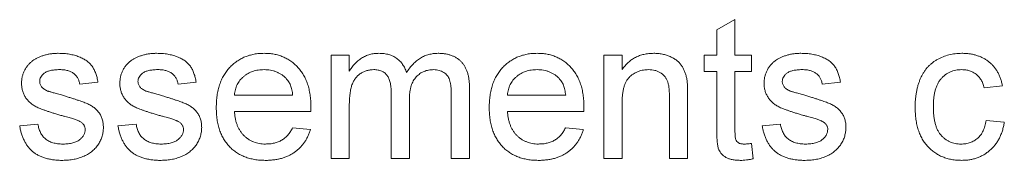
# Paper-space layout '_Back' of a CAD drawing. Units: millimetres. Extents: x -840 to 26, y -52 to 1931.
# Drawn here: x -313 to -299, y 482 to 484 of the extents above; entities that cross this region are included whole.
import ezdxf

# ---------------------------------------------------------------- set-up
doc = ezdxf.new("R2010")
doc.units = ezdxf.units.MM

psp = doc.layouts.new('_Back')

# ---------------------------------------------------------------- linework, layer by layer
at = {"color": 7, "linetype": 'Continuous', "lineweight": 15}
for p, q in [((-302.893, 483.783), (-302.63, 483.933)), ((-302.63, 483.933), (-302.63, 483.418)), ((-302.893, 483.418), (-302.893, 483.783)), ((-308.474, 481.916), (-308.474, 483.418)), ((-308.474, 483.418), (-308.211, 483.418)), ((-308.211, 483.418), (-308.211, 483.184)), ((-304.526, 481.916), (-304.526, 483.418)), ((-304.526, 483.418), (-304.263, 483.418)), ((-304.263, 483.418), (-304.263, 483.208)), ((-303.077, 483.181), (-303.077, 483.418)), ((-303.077, 483.418), (-302.893, 483.418)), ((-302.63, 483.418), (-302.392, 483.418)), ((-302.392, 483.418), (-302.392, 483.181)), ((-302.893, 483.181), (-303.077, 483.181)), ((-302.893, 482.338), (-302.893, 483.181)), ((-302.63, 483.181), (-302.63, 482.329)), ((-302.392, 483.181), (-302.63, 483.181)), ((-311.849, 483.023), (-312.113, 482.996)), ((-310.427, 483.023), (-310.69, 482.996)), ((-301.102, 483.023), (-301.365, 482.996)), ((-298.757, 482.97), (-299.021, 482.944)), ((-309.874, 482.838), (-309.031, 482.838)), ((-307.605, 481.916), (-307.605, 482.874)), ((-306.736, 481.916), (-306.736, 482.845)), ((-306.472, 482.942), (-306.472, 481.916)), ((-305.922, 482.838), (-305.079, 482.838)), ((-303.314, 482.835), (-303.314, 481.916)), ((-308.211, 482.681), (-308.211, 481.916)), ((-307.341, 482.773), (-307.341, 481.916)), ((-304.263, 482.721), (-304.263, 481.916)), ((-303.578, 481.916), (-303.578, 482.813)), ((-308.768, 482.601), (-309.874, 482.601)), ((-304.817, 482.601), (-305.922, 482.601)), ((-312.982, 482.391), (-312.718, 482.417)), ((-311.559, 482.391), (-311.296, 482.417)), ((-302.234, 482.391), (-301.971, 482.417)), ((-298.994, 482.47), (-298.731, 482.443)), ((-309.033, 482.364), (-308.775, 482.338)), ((-305.082, 482.364), (-304.824, 482.338)), ((-302.392, 482.134), (-302.366, 481.913)), ((-308.211, 481.916), (-308.474, 481.916)), ((-307.341, 481.916), (-307.605, 481.916)), ((-306.472, 481.916), (-306.736, 481.916)), ((-304.263, 481.916), (-304.526, 481.916)), ((-303.314, 481.916), (-303.578, 481.916))]:
    psp.add_line(p, q, dxfattribs=at)
for points, knots in [([(-312.79, 483.339), (-312.78, 483.346), (-312.759, 483.361), (-312.722, 483.381), (-312.68, 483.398), (-312.634, 483.414), (-312.584, 483.428), (-312.532, 483.437), (-312.478, 483.443), (-312.441, 483.444), (-312.423, 483.444)], [0, 0, 0, 0, 0.097025, 0.203288, 0.319657, 0.447383, 0.581361, 0.718182, 0.85679, 1, 1, 1, 1]), ([(-312.423, 483.444), (-312.395, 483.444), (-312.342, 483.442), (-312.264, 483.433), (-312.191, 483.417), (-312.125, 483.395), (-312.065, 483.367), (-312.012, 483.336), (-311.968, 483.298), (-311.932, 483.256), (-311.903, 483.208), (-311.88, 483.152), (-311.861, 483.09), (-311.853, 483.046), (-311.849, 483.023)], [0, 0, 0, 0, 0.10445, 0.202794, 0.29589, 0.38505, 0.46846, 0.545405, 0.617212, 0.685359, 0.754551, 0.829684, 0.910999, 1, 1, 1, 1]), ([(-311.368, 483.339), (-311.358, 483.346), (-311.336, 483.361), (-311.3, 483.381), (-311.258, 483.398), (-311.211, 483.414), (-311.162, 483.428), (-311.109, 483.437), (-311.055, 483.443), (-311.019, 483.444), (-311, 483.444)], [0, 0, 0, 0, 0.097025, 0.203288, 0.319657, 0.447383, 0.581361, 0.718182, 0.85679, 1, 1, 1, 1]), ([(-311, 483.444), (-310.973, 483.444), (-310.919, 483.442), (-310.841, 483.433), (-310.769, 483.417), (-310.702, 483.395), (-310.642, 483.367), (-310.589, 483.336), (-310.546, 483.298), (-310.51, 483.256), (-310.481, 483.208), (-310.458, 483.152), (-310.439, 483.09), (-310.431, 483.046), (-310.427, 483.023)], [0, 0, 0, 0, 0.10445, 0.202794, 0.29589, 0.38505, 0.46846, 0.545405, 0.617212, 0.685359, 0.754551, 0.829684, 0.910999, 1, 1, 1, 1]), ([(-310.137, 482.654), (-310.136, 482.685), (-310.135, 482.744), (-310.126, 482.83), (-310.111, 482.911), (-310.09, 482.987), (-310.063, 483.058), (-310.03, 483.123), (-309.99, 483.183), (-309.945, 483.237), (-309.895, 483.286), (-309.841, 483.329), (-309.783, 483.364), (-309.722, 483.394), (-309.658, 483.416), (-309.589, 483.433), (-309.517, 483.442), (-309.468, 483.444), (-309.443, 483.444)], [0, 0, 0, 0, 0.077019, 0.149548, 0.218714, 0.284923, 0.348159, 0.409728, 0.469839, 0.529421, 0.588276, 0.64579, 0.702469, 0.75939, 0.816748, 0.875621, 0.936482, 1, 1, 1, 1]), ([(-309.443, 483.444), (-309.419, 483.444), (-309.371, 483.442), (-309.301, 483.433), (-309.235, 483.417), (-309.172, 483.395), (-309.113, 483.366), (-309.056, 483.331), (-309.004, 483.289), (-308.955, 483.241), (-308.91, 483.188), (-308.872, 483.129), (-308.839, 483.065), (-308.813, 482.996), (-308.793, 482.921), (-308.778, 482.842), (-308.769, 482.757), (-308.768, 482.699), (-308.767, 482.669)], [0, 0, 0, 0, 0.062833, 0.122965, 0.181629, 0.238832, 0.295294, 0.352167, 0.409491, 0.468424, 0.528358, 0.588554, 0.650248, 0.713671, 0.780262, 0.849536, 0.922652, 1, 1, 1, 1]), ([(-308.211, 483.184), (-308.199, 483.203), (-308.176, 483.24), (-308.134, 483.29), (-308.087, 483.335), (-308.034, 483.374), (-307.977, 483.405), (-307.915, 483.428), (-307.85, 483.442), (-307.805, 483.443), (-307.782, 483.444)], [0, 0, 0, 0, 0.126605, 0.249791, 0.372524, 0.496015, 0.619831, 0.743966, 0.869195, 1, 1, 1, 1]), ([(-307.782, 483.444), (-307.757, 483.443), (-307.709, 483.442), (-307.64, 483.428), (-307.578, 483.405), (-307.524, 483.372), (-307.477, 483.331), (-307.437, 483.283), (-307.405, 483.227), (-307.39, 483.187), (-307.383, 483.166)], [0, 0, 0, 0, 0.142825, 0.274789, 0.39801, 0.517438, 0.634604, 0.751949, 0.87301, 1, 1, 1, 1]), ([(-307.383, 483.166), (-307.368, 483.188), (-307.34, 483.231), (-307.29, 483.287), (-307.238, 483.336), (-307.183, 483.376), (-307.124, 483.407), (-307.061, 483.428), (-306.995, 483.441), (-306.95, 483.443), (-306.927, 483.444)], [0, 0, 0, 0, 0.142315, 0.275889, 0.402455, 0.523363, 0.641228, 0.759024, 0.877542, 1, 1, 1, 1]), ([(-306.927, 483.444), (-306.91, 483.444), (-306.875, 483.443), (-306.825, 483.437), (-306.778, 483.428), (-306.734, 483.414), (-306.693, 483.397), (-306.655, 483.376), (-306.621, 483.351), (-306.589, 483.322), (-306.562, 483.288), (-306.537, 483.251), (-306.517, 483.21), (-306.501, 483.164), (-306.487, 483.114), (-306.479, 483.061), (-306.473, 483.003), (-306.472, 482.963), (-306.472, 482.942)], [0, 0, 0, 0, 0.068493, 0.133645, 0.195347, 0.254248, 0.311304, 0.366649, 0.421299, 0.475729, 0.531092, 0.588188, 0.64727, 0.709369, 0.775261, 0.845213, 0.920389, 1, 1, 1, 1]), ([(-306.186, 482.654), (-306.185, 482.685), (-306.184, 482.744), (-306.175, 482.83), (-306.16, 482.911), (-306.139, 482.987), (-306.112, 483.058), (-306.078, 483.123), (-306.039, 483.183), (-305.994, 483.237), (-305.943, 483.286), (-305.89, 483.329), (-305.832, 483.364), (-305.771, 483.394), (-305.706, 483.416), (-305.638, 483.433), (-305.566, 483.442), (-305.517, 483.444), (-305.492, 483.444)], [0, 0, 0, 0, 0.077019, 0.149548, 0.218714, 0.284923, 0.348159, 0.409728, 0.469839, 0.529421, 0.588276, 0.64579, 0.702469, 0.75939, 0.816748, 0.875621, 0.936482, 1, 1, 1, 1]), ([(-305.492, 483.444), (-305.467, 483.444), (-305.42, 483.442), (-305.35, 483.433), (-305.284, 483.417), (-305.221, 483.395), (-305.161, 483.366), (-305.105, 483.331), (-305.053, 483.289), (-305.004, 483.241), (-304.959, 483.188), (-304.921, 483.129), (-304.888, 483.065), (-304.862, 482.996), (-304.841, 482.921), (-304.827, 482.842), (-304.817, 482.757), (-304.816, 482.699), (-304.816, 482.669)], [0, 0, 0, 0, 0.062833, 0.122965, 0.181629, 0.238832, 0.295294, 0.352167, 0.409491, 0.468424, 0.528358, 0.588554, 0.650248, 0.713671, 0.780262, 0.849536, 0.922652, 1, 1, 1, 1]), ([(-304.263, 483.208), (-304.249, 483.227), (-304.222, 483.264), (-304.176, 483.312), (-304.125, 483.353), (-304.07, 483.387), (-304.01, 483.412), (-303.946, 483.431), (-303.877, 483.442), (-303.83, 483.443), (-303.805, 483.444)], [0, 0, 0, 0, 0.128951, 0.252973, 0.373396, 0.492638, 0.612688, 0.736276, 0.865056, 1, 1, 1, 1]), ([(-303.805, 483.444), (-303.784, 483.444), (-303.742, 483.443), (-303.681, 483.433), (-303.622, 483.418), (-303.567, 483.397), (-303.516, 483.371), (-303.471, 483.341), (-303.434, 483.307), (-303.403, 483.269), (-303.378, 483.227), (-303.357, 483.182), (-303.34, 483.133), (-303.332, 483.099), (-303.328, 483.081)], [0, 0, 0, 0, 0.09645, 0.190682, 0.281885, 0.372981, 0.460286, 0.541495, 0.618093, 0.691476, 0.764762, 0.840053, 0.91821, 1, 1, 1, 1]), ([(-302.043, 483.339), (-302.033, 483.346), (-302.011, 483.361), (-301.975, 483.381), (-301.933, 483.398), (-301.886, 483.414), (-301.837, 483.428), (-301.784, 483.437), (-301.73, 483.443), (-301.694, 483.444), (-301.675, 483.444)], [0, 0, 0, 0, 0.097025, 0.203288, 0.319657, 0.447383, 0.581361, 0.718182, 0.85679, 1, 1, 1, 1]), ([(-301.675, 483.444), (-301.648, 483.444), (-301.594, 483.442), (-301.517, 483.433), (-301.444, 483.417), (-301.377, 483.395), (-301.317, 483.367), (-301.264, 483.336), (-301.221, 483.298), (-301.185, 483.256), (-301.156, 483.208), (-301.133, 483.152), (-301.114, 483.09), (-301.106, 483.046), (-301.102, 483.023)], [0, 0, 0, 0, 0.10445, 0.202794, 0.29589, 0.38505, 0.46846, 0.545405, 0.617212, 0.685359, 0.754551, 0.829684, 0.910999, 1, 1, 1, 1]), ([(-300.022, 482.661), (-300.021, 482.681), (-300.021, 482.72), (-300.017, 482.778), (-300.011, 482.833), (-300.002, 482.887), (-299.992, 482.939), (-299.977, 482.989), (-299.961, 483.037), (-299.943, 483.083), (-299.922, 483.126), (-299.898, 483.168), (-299.872, 483.206), (-299.843, 483.241), (-299.811, 483.274), (-299.777, 483.304), (-299.74, 483.33), (-299.688, 483.362), (-299.619, 483.395), (-299.532, 483.424), (-299.441, 483.441), (-299.379, 483.443), (-299.348, 483.444)], [0, 0, 0, 0, 0.05069, 0.100064, 0.147868, 0.194213, 0.239564, 0.283798, 0.326868, 0.369348, 0.410747, 0.451432, 0.490875, 0.5299, 0.568726, 0.607396, 0.646183, 0.685355, 0.76375, 0.841544, 0.919958, 1, 1, 1, 1]), ([(-299.348, 483.444), (-299.328, 483.444), (-299.29, 483.443), (-299.233, 483.437), (-299.18, 483.428), (-299.129, 483.414), (-299.081, 483.397), (-299.035, 483.375), (-298.993, 483.35), (-298.953, 483.321), (-298.916, 483.289), (-298.884, 483.253), (-298.853, 483.214), (-298.827, 483.171), (-298.804, 483.126), (-298.785, 483.077), (-298.769, 483.025), (-298.761, 482.988), (-298.757, 482.97)], [0, 0, 0, 0, 0.070794, 0.13893, 0.203761, 0.267247, 0.328285, 0.388484, 0.447711, 0.506494, 0.565373, 0.623849, 0.682432, 0.742429, 0.8035, 0.866802, 0.932061, 1, 1, 1, 1]), ([(-312.955, 483.009), (-312.955, 483.025), (-312.954, 483.058), (-312.945, 483.106), (-312.932, 483.152), (-312.912, 483.196), (-312.888, 483.237), (-312.859, 483.275), (-312.827, 483.31), (-312.803, 483.329), (-312.79, 483.339)], [0, 0, 0, 0, 0.129253, 0.255825, 0.380344, 0.506009, 0.631784, 0.754583, 0.877056, 1, 1, 1, 1]), ([(-311.533, 483.009), (-311.532, 483.025), (-311.531, 483.058), (-311.523, 483.106), (-311.509, 483.152), (-311.49, 483.196), (-311.466, 483.237), (-311.437, 483.275), (-311.405, 483.31), (-311.38, 483.329), (-311.368, 483.339)], [0, 0, 0, 0, 0.129253, 0.255825, 0.380344, 0.506009, 0.631784, 0.754583, 0.877056, 1, 1, 1, 1]), ([(-302.208, 483.009), (-302.207, 483.025), (-302.206, 483.058), (-302.198, 483.106), (-302.184, 483.152), (-302.165, 483.196), (-302.141, 483.237), (-302.112, 483.275), (-302.08, 483.31), (-302.055, 483.329), (-302.043, 483.339)], [0, 0, 0, 0, 0.129253, 0.255825, 0.380344, 0.506009, 0.631784, 0.754583, 0.877056, 1, 1, 1, 1]), ([(-312.404, 483.207), (-312.416, 483.207), (-312.44, 483.207), (-312.475, 483.204), (-312.507, 483.2), (-312.536, 483.195), (-312.563, 483.187), (-312.586, 483.179), (-312.607, 483.168), (-312.631, 483.153), (-312.655, 483.13), (-312.677, 483.101), (-312.69, 483.069), (-312.691, 483.047), (-312.692, 483.035)], [0, 0, 0, 0, 0.100169, 0.192847, 0.279388, 0.358822, 0.431987, 0.498837, 0.561835, 0.619828, 0.724953, 0.820265, 0.910183, 1, 1, 1, 1]), ([(-312.113, 482.996), (-312.116, 483.012), (-312.122, 483.043), (-312.14, 483.085), (-312.166, 483.122), (-312.2, 483.153), (-312.24, 483.178), (-312.288, 483.195), (-312.343, 483.206), (-312.383, 483.207), (-312.404, 483.207)], [0, 0, 0, 0, 0.121444, 0.235646, 0.346389, 0.458598, 0.576832, 0.702771, 0.843251, 1, 1, 1, 1]), ([(-310.981, 483.207), (-310.994, 483.207), (-311.018, 483.207), (-311.052, 483.204), (-311.084, 483.2), (-311.114, 483.195), (-311.14, 483.187), (-311.164, 483.179), (-311.185, 483.168), (-311.209, 483.153), (-311.232, 483.13), (-311.254, 483.101), (-311.267, 483.069), (-311.269, 483.047), (-311.27, 483.035)], [0, 0, 0, 0, 0.100169, 0.192847, 0.279388, 0.358822, 0.431987, 0.498837, 0.561835, 0.619828, 0.724953, 0.820265, 0.910183, 1, 1, 1, 1]), ([(-310.69, 482.996), (-310.693, 483.012), (-310.699, 483.043), (-310.718, 483.085), (-310.744, 483.122), (-310.777, 483.153), (-310.817, 483.178), (-310.866, 483.195), (-310.921, 483.206), (-310.96, 483.207), (-310.981, 483.207)], [0, 0, 0, 0, 0.121444, 0.235646, 0.346389, 0.458598, 0.576832, 0.702771, 0.843251, 1, 1, 1, 1]), ([(-309.444, 483.207), (-309.459, 483.207), (-309.487, 483.206), (-309.528, 483.201), (-309.568, 483.194), (-309.606, 483.183), (-309.643, 483.169), (-309.677, 483.151), (-309.71, 483.131), (-309.741, 483.107), (-309.769, 483.081), (-309.795, 483.053), (-309.816, 483.022), (-309.835, 482.99), (-309.849, 482.955), (-309.861, 482.918), (-309.869, 482.879), (-309.872, 482.852), (-309.874, 482.838)], [0, 0, 0, 0, 0.068919, 0.134905, 0.199736, 0.262624, 0.324501, 0.385514, 0.447391, 0.509178, 0.570905, 0.630822, 0.690144, 0.749777, 0.809719, 0.870915, 0.934591, 1, 1, 1, 1]), ([(-309.127, 483.081), (-309.138, 483.091), (-309.158, 483.111), (-309.192, 483.137), (-309.229, 483.158), (-309.267, 483.177), (-309.309, 483.19), (-309.352, 483.2), (-309.397, 483.206), (-309.428, 483.207), (-309.444, 483.207)], [0, 0, 0, 0, 0.123686, 0.244301, 0.364229, 0.486002, 0.608441, 0.73367, 0.863772, 1, 1, 1, 1]), ([(-307.858, 483.207), (-307.874, 483.207), (-307.908, 483.205), (-307.956, 483.194), (-308.003, 483.177), (-308.047, 483.153), (-308.088, 483.122), (-308.122, 483.084), (-308.151, 483.039), (-308.17, 482.997), (-308.182, 482.96), (-308.189, 482.929), (-308.196, 482.895), (-308.201, 482.858), (-308.206, 482.818), (-308.208, 482.775), (-308.211, 482.729), (-308.211, 482.697), (-308.211, 482.681)], [0, 0, 0, 0, 0.069874, 0.138371, 0.206732, 0.277065, 0.347592, 0.417982, 0.490746, 0.567227, 0.608073, 0.652844, 0.701153, 0.752556, 0.808916, 0.868487, 0.931988, 1, 1, 1, 1]), ([(-307.605, 482.874), (-307.605, 482.888), (-307.605, 482.914), (-307.608, 482.951), (-307.612, 482.987), (-307.619, 483.019), (-307.627, 483.049), (-307.638, 483.076), (-307.649, 483.101), (-307.664, 483.124), (-307.68, 483.144), (-307.698, 483.161), (-307.719, 483.175), (-307.742, 483.187), (-307.768, 483.196), (-307.796, 483.202), (-307.826, 483.207), (-307.847, 483.207), (-307.858, 483.207)], [0, 0, 0, 0, 0.08411, 0.162426, 0.236822, 0.305987, 0.370108, 0.430668, 0.487851, 0.542607, 0.595677, 0.647283, 0.699654, 0.753379, 0.80983, 0.868938, 0.932163, 1, 1, 1, 1]), ([(-306.991, 483.207), (-307.003, 483.207), (-307.027, 483.206), (-307.063, 483.201), (-307.097, 483.193), (-307.129, 483.182), (-307.16, 483.167), (-307.189, 483.15), (-307.216, 483.128), (-307.242, 483.104), (-307.266, 483.076), (-307.286, 483.044), (-307.303, 483.008), (-307.317, 482.969), (-307.328, 482.925), (-307.336, 482.878), (-307.34, 482.827), (-307.341, 482.791), (-307.341, 482.773)], [0, 0, 0, 0, 0.058561, 0.115006, 0.169721, 0.223592, 0.276804, 0.330761, 0.38498, 0.441087, 0.498268, 0.557596, 0.620115, 0.685704, 0.756808, 0.831935, 0.912856, 1, 1, 1, 1]), ([(-306.736, 482.845), (-306.736, 482.868), (-306.737, 482.911), (-306.74, 482.97), (-306.748, 483.019), (-306.758, 483.059), (-306.773, 483.092), (-306.792, 483.121), (-306.816, 483.146), (-306.845, 483.168), (-306.877, 483.185), (-306.912, 483.198), (-306.951, 483.206), (-306.977, 483.207), (-306.991, 483.207)], [0, 0, 0, 0, 0.136425, 0.252916, 0.349371, 0.427089, 0.49428, 0.561205, 0.628551, 0.699409, 0.771288, 0.844304, 0.919958, 1, 1, 1, 1]), ([(-305.493, 483.207), (-305.507, 483.207), (-305.536, 483.206), (-305.577, 483.201), (-305.617, 483.194), (-305.655, 483.183), (-305.691, 483.169), (-305.726, 483.151), (-305.759, 483.131), (-305.79, 483.107), (-305.818, 483.081), (-305.843, 483.053), (-305.865, 483.022), (-305.883, 482.99), (-305.898, 482.955), (-305.91, 482.918), (-305.918, 482.879), (-305.921, 482.852), (-305.922, 482.838)], [0, 0, 0, 0, 0.068919, 0.134905, 0.199736, 0.262624, 0.324501, 0.385514, 0.447391, 0.509178, 0.570905, 0.630822, 0.690144, 0.749777, 0.809719, 0.870915, 0.934591, 1, 1, 1, 1]), ([(-305.176, 483.081), (-305.186, 483.091), (-305.207, 483.111), (-305.241, 483.137), (-305.278, 483.158), (-305.316, 483.177), (-305.357, 483.19), (-305.4, 483.2), (-305.446, 483.206), (-305.477, 483.207), (-305.493, 483.207)], [0, 0, 0, 0, 0.123686, 0.244301, 0.364229, 0.486002, 0.608441, 0.73367, 0.863772, 1, 1, 1, 1]), ([(-303.879, 483.207), (-303.892, 483.207), (-303.917, 483.206), (-303.954, 483.202), (-303.99, 483.193), (-304.025, 483.183), (-304.058, 483.168), (-304.09, 483.151), (-304.12, 483.13), (-304.15, 483.106), (-304.177, 483.078), (-304.2, 483.043), (-304.219, 483.003), (-304.236, 482.958), (-304.248, 482.907), (-304.257, 482.85), (-304.262, 482.788), (-304.262, 482.744), (-304.263, 482.721)], [0, 0, 0, 0, 0.05474, 0.107494, 0.159432, 0.210592, 0.261398, 0.312429, 0.36439, 0.41773, 0.472461, 0.530716, 0.592905, 0.660261, 0.734487, 0.815792, 0.903972, 1, 1, 1, 1]), ([(-303.578, 482.813), (-303.578, 482.837), (-303.578, 482.881), (-303.584, 482.943), (-303.592, 482.996), (-303.605, 483.04), (-303.622, 483.078), (-303.645, 483.11), (-303.674, 483.139), (-303.708, 483.163), (-303.746, 483.183), (-303.787, 483.197), (-303.832, 483.205), (-303.863, 483.207), (-303.879, 483.207)], [0, 0, 0, 0, 0.125547, 0.234154, 0.327129, 0.405411, 0.474787, 0.543633, 0.613514, 0.686384, 0.761237, 0.837662, 0.916892, 1, 1, 1, 1]), ([(-301.656, 483.207), (-301.669, 483.207), (-301.693, 483.207), (-301.727, 483.204), (-301.759, 483.2), (-301.789, 483.195), (-301.815, 483.187), (-301.839, 483.179), (-301.86, 483.168), (-301.884, 483.153), (-301.907, 483.13), (-301.929, 483.101), (-301.942, 483.069), (-301.944, 483.047), (-301.945, 483.035)], [0, 0, 0, 0, 0.100169, 0.192847, 0.279388, 0.358822, 0.431987, 0.498837, 0.561835, 0.619828, 0.724953, 0.820265, 0.910183, 1, 1, 1, 1]), ([(-301.365, 482.996), (-301.368, 483.012), (-301.374, 483.043), (-301.393, 483.085), (-301.419, 483.122), (-301.452, 483.153), (-301.492, 483.178), (-301.541, 483.195), (-301.596, 483.206), (-301.635, 483.207), (-301.656, 483.207)], [0, 0, 0, 0, 0.121444, 0.235646, 0.346389, 0.458598, 0.576832, 0.702771, 0.843251, 1, 1, 1, 1]), ([(-299.346, 483.207), (-299.361, 483.207), (-299.391, 483.206), (-299.433, 483.199), (-299.474, 483.19), (-299.512, 483.175), (-299.549, 483.157), (-299.583, 483.135), (-299.615, 483.108), (-299.645, 483.078), (-299.672, 483.043), (-299.695, 483.003), (-299.714, 482.959), (-299.731, 482.91), (-299.743, 482.856), (-299.752, 482.798), (-299.758, 482.734), (-299.758, 482.691), (-299.758, 482.668)], [0, 0, 0, 0, 0.058407, 0.114122, 0.168129, 0.221319, 0.273983, 0.326987, 0.380581, 0.435847, 0.4927, 0.552462, 0.615019, 0.681542, 0.753079, 0.829996, 0.912188, 1, 1, 1, 1]), ([(-299.021, 482.944), (-299.027, 482.964), (-299.038, 483.004), (-299.065, 483.059), (-299.099, 483.104), (-299.139, 483.142), (-299.184, 483.171), (-299.234, 483.192), (-299.289, 483.205), (-299.327, 483.206), (-299.346, 483.207)], [0, 0, 0, 0, 0.142716, 0.272954, 0.3965, 0.515511, 0.63267, 0.750593, 0.871256, 1, 1, 1, 1]), ([(-312.371, 482.539), (-312.391, 482.545), (-312.43, 482.556), (-312.485, 482.573), (-312.537, 482.589), (-312.584, 482.605), (-312.626, 482.62), (-312.665, 482.634), (-312.699, 482.648), (-312.739, 482.665), (-312.782, 482.689), (-312.828, 482.722), (-312.867, 482.762), (-312.899, 482.805), (-312.925, 482.852), (-312.942, 482.902), (-312.953, 482.955), (-312.955, 482.991), (-312.955, 483.009)], [0, 0, 0, 0, 0.076628, 0.147662, 0.213108, 0.274086, 0.329662, 0.379691, 0.424849, 0.464978, 0.537305, 0.606082, 0.673011, 0.738866, 0.803961, 0.868614, 0.933388, 1, 1, 1, 1]), ([(-312.692, 483.035), (-312.692, 483.028), (-312.691, 483.014), (-312.686, 482.994), (-312.677, 482.974), (-312.669, 482.963), (-312.664, 482.957)], [0, 0, 0, 0, 0.253034, 0.498993, 0.744328, 1, 1, 1, 1]), ([(-310.949, 482.539), (-310.969, 482.545), (-311.007, 482.556), (-311.063, 482.573), (-311.114, 482.589), (-311.161, 482.605), (-311.204, 482.62), (-311.243, 482.634), (-311.277, 482.648), (-311.316, 482.665), (-311.36, 482.689), (-311.406, 482.722), (-311.445, 482.762), (-311.477, 482.805), (-311.502, 482.852), (-311.52, 482.902), (-311.531, 482.955), (-311.532, 482.991), (-311.533, 483.009)], [0, 0, 0, 0, 0.0766285, 0.1476624, 0.2131078, 0.2740859, 0.3296619, 0.3796907, 0.424849, 0.4649784, 0.5373049, 0.6060816, 0.673011, 0.7388656, 0.8039615, 0.8686138, 0.9333876, 1, 1, 1, 1]), ([(-311.27, 483.035), (-311.269, 483.028), (-311.269, 483.014), (-311.263, 482.994), (-311.254, 482.974), (-311.246, 482.963), (-311.242, 482.957)], [0, 0, 0, 0, 0.253034, 0.498993, 0.744328, 1, 1, 1, 1]), ([(-309.031, 482.838), (-309.032, 482.851), (-309.035, 482.877), (-309.042, 482.914), (-309.051, 482.948), (-309.062, 482.98), (-309.076, 483.009), (-309.091, 483.036), (-309.108, 483.06), (-309.121, 483.074), (-309.127, 483.081)], [0, 0, 0, 0, 0.148165, 0.289694, 0.422377, 0.548462, 0.667394, 0.782966, 0.892721, 1, 1, 1, 1]), ([(-305.079, 482.838), (-305.081, 482.851), (-305.084, 482.877), (-305.091, 482.914), (-305.1, 482.948), (-305.111, 482.98), (-305.124, 483.009), (-305.14, 483.036), (-305.156, 483.06), (-305.17, 483.074), (-305.176, 483.081)], [0, 0, 0, 0, 0.148165, 0.289694, 0.422377, 0.548462, 0.667394, 0.782966, 0.892721, 1, 1, 1, 1]), ([(-303.328, 483.081), (-303.327, 483.075), (-303.324, 483.061), (-303.322, 483.038), (-303.32, 483.013), (-303.317, 482.983), (-303.317, 482.951), (-303.315, 482.915), (-303.315, 482.876), (-303.315, 482.849), (-303.314, 482.835)], [0, 0, 0, 0, 0.079515, 0.17013, 0.275678, 0.394386, 0.526238, 0.669757, 0.828207, 1, 1, 1, 1]), ([(-301.624, 482.539), (-301.644, 482.545), (-301.682, 482.556), (-301.738, 482.573), (-301.789, 482.589), (-301.836, 482.605), (-301.879, 482.62), (-301.918, 482.634), (-301.952, 482.648), (-301.991, 482.665), (-302.035, 482.689), (-302.081, 482.722), (-302.12, 482.762), (-302.152, 482.805), (-302.177, 482.852), (-302.195, 482.902), (-302.206, 482.955), (-302.207, 482.991), (-302.208, 483.009)], [0, 0, 0, 0, 0.076628, 0.147662, 0.213108, 0.274086, 0.329662, 0.379691, 0.424849, 0.464978, 0.537305, 0.606082, 0.673011, 0.738866, 0.803961, 0.868614, 0.933388, 1, 1, 1, 1]), ([(-301.945, 483.035), (-301.944, 483.028), (-301.944, 483.014), (-301.938, 482.994), (-301.929, 482.974), (-301.921, 482.963), (-301.917, 482.957)], [0, 0, 0, 0, 0.253034, 0.498993, 0.744328, 1, 1, 1, 1]), ([(-312.664, 482.957), (-312.659, 482.951), (-312.649, 482.938), (-312.629, 482.923), (-312.605, 482.909), (-312.587, 482.901), (-312.578, 482.897)], [0, 0, 0, 0, 0.218325, 0.45431, 0.715433, 1, 1, 1, 1]), ([(-312.578, 482.897), (-312.574, 482.896), (-312.566, 482.893), (-312.551, 482.888), (-312.532, 482.882), (-312.509, 482.876), (-312.483, 482.868), (-312.451, 482.859), (-312.416, 482.849), (-312.391, 482.843), (-312.378, 482.839)], [0, 0, 0, 0, 0.0546, 0.127407, 0.222827, 0.336499, 0.472794, 0.627354, 0.804541, 1, 1, 1, 1]), ([(-312.378, 482.839), (-312.359, 482.833), (-312.322, 482.822), (-312.268, 482.805), (-312.217, 482.789), (-312.171, 482.774), (-312.128, 482.759), (-312.089, 482.746), (-312.054, 482.733), (-312.013, 482.718), (-311.966, 482.697), (-311.917, 482.665), (-311.873, 482.629), (-311.836, 482.587), (-311.806, 482.54), (-311.785, 482.487), (-311.772, 482.429), (-311.771, 482.388), (-311.77, 482.367)], [0, 0, 0, 0, 0.07225, 0.139527, 0.202771, 0.261048, 0.314366, 0.363657, 0.408002, 0.447871, 0.520682, 0.590301, 0.657073, 0.723052, 0.788462, 0.855539, 0.92534, 1, 1, 1, 1]), ([(-311.242, 482.957), (-311.237, 482.951), (-311.227, 482.938), (-311.206, 482.923), (-311.182, 482.909), (-311.164, 482.901), (-311.155, 482.897)], [0, 0, 0, 0, 0.218325, 0.45431, 0.715433, 1, 1, 1, 1]), ([(-311.155, 482.897), (-311.152, 482.896), (-311.143, 482.893), (-311.129, 482.888), (-311.11, 482.882), (-311.087, 482.876), (-311.06, 482.868), (-311.029, 482.859), (-310.994, 482.849), (-310.969, 482.843), (-310.956, 482.839)], [0, 0, 0, 0, 0.0546, 0.127407, 0.222827, 0.336499, 0.472794, 0.627354, 0.804541, 1, 1, 1, 1]), ([(-310.956, 482.839), (-310.937, 482.833), (-310.899, 482.822), (-310.845, 482.805), (-310.795, 482.789), (-310.748, 482.774), (-310.706, 482.759), (-310.667, 482.746), (-310.632, 482.733), (-310.59, 482.718), (-310.544, 482.697), (-310.494, 482.665), (-310.451, 482.629), (-310.414, 482.587), (-310.384, 482.54), (-310.363, 482.487), (-310.35, 482.429), (-310.348, 482.388), (-310.348, 482.367)], [0, 0, 0, 0, 0.07225, 0.139527, 0.202771, 0.261048, 0.314366, 0.363657, 0.408002, 0.447871, 0.520682, 0.590301, 0.657073, 0.723052, 0.788462, 0.855539, 0.92534, 1, 1, 1, 1]), ([(-301.917, 482.957), (-301.912, 482.951), (-301.902, 482.938), (-301.881, 482.923), (-301.857, 482.909), (-301.84, 482.901), (-301.83, 482.897)], [0, 0, 0, 0, 0.218325, 0.45431, 0.715433, 1, 1, 1, 1]), ([(-301.83, 482.897), (-301.827, 482.896), (-301.818, 482.893), (-301.804, 482.888), (-301.785, 482.882), (-301.762, 482.876), (-301.735, 482.868), (-301.704, 482.859), (-301.669, 482.849), (-301.644, 482.843), (-301.631, 482.839)], [0, 0, 0, 0, 0.0546, 0.127407, 0.222827, 0.336499, 0.472794, 0.627354, 0.804541, 1, 1, 1, 1]), ([(-301.631, 482.839), (-301.612, 482.833), (-301.574, 482.822), (-301.52, 482.805), (-301.47, 482.789), (-301.423, 482.774), (-301.381, 482.759), (-301.342, 482.746), (-301.307, 482.733), (-301.265, 482.718), (-301.219, 482.697), (-301.169, 482.665), (-301.126, 482.629), (-301.089, 482.587), (-301.059, 482.54), (-301.038, 482.487), (-301.025, 482.429), (-301.023, 482.388), (-301.023, 482.367)], [0, 0, 0, 0, 0.07225, 0.139527, 0.202771, 0.261048, 0.314366, 0.363657, 0.408002, 0.447871, 0.520682, 0.590301, 0.657073, 0.723052, 0.788462, 0.855539, 0.92534, 1, 1, 1, 1]), ([(-312.124, 482.462), (-312.13, 482.465), (-312.142, 482.471), (-312.164, 482.479), (-312.189, 482.488), (-312.218, 482.497), (-312.251, 482.507), (-312.287, 482.517), (-312.328, 482.528), (-312.356, 482.535), (-312.371, 482.539)], [0, 0, 0, 0, 0.074603, 0.163017, 0.265923, 0.38388, 0.514906, 0.662046, 0.82448, 1, 1, 1, 1]), ([(-310.701, 482.462), (-310.707, 482.465), (-310.72, 482.471), (-310.741, 482.479), (-310.767, 482.488), (-310.796, 482.497), (-310.828, 482.507), (-310.865, 482.517), (-310.906, 482.528), (-310.934, 482.535), (-310.949, 482.539)], [0, 0, 0, 0, 0.0746028, 0.1630166, 0.2659229, 0.3838802, 0.5149057, 0.6620463, 0.8244805, 1, 1, 1, 1]), ([(-309.429, 481.89), (-309.455, 481.891), (-309.507, 481.892), (-309.583, 481.902), (-309.654, 481.917), (-309.721, 481.939), (-309.784, 481.967), (-309.843, 482.002), (-309.897, 482.043), (-309.947, 482.09), (-309.992, 482.143), (-310.031, 482.201), (-310.064, 482.264), (-310.091, 482.333), (-310.112, 482.406), (-310.126, 482.484), (-310.135, 482.568), (-310.136, 482.625), (-310.137, 482.654)], [0, 0, 0, 0, 0.067351, 0.1313136, 0.1930715, 0.252502, 0.3107048, 0.3679301, 0.4254606, 0.4834248, 0.5420438, 0.6011297, 0.6610197, 0.7228533, 0.7874137, 0.854497, 0.9253448, 1, 1, 1, 1]), ([(-309.874, 482.601), (-309.872, 482.583), (-309.869, 482.546), (-309.86, 482.494), (-309.849, 482.444), (-309.833, 482.399), (-309.814, 482.356), (-309.791, 482.317), (-309.765, 482.281), (-309.736, 482.249), (-309.704, 482.22), (-309.67, 482.195), (-309.633, 482.174), (-309.596, 482.157), (-309.556, 482.144), (-309.514, 482.134), (-309.47, 482.128), (-309.44, 482.127), (-309.425, 482.127)], [0, 0, 0, 0, 0.076546, 0.149754, 0.218882, 0.285099, 0.348766, 0.410233, 0.470857, 0.530387, 0.589538, 0.646884, 0.704289, 0.761368, 0.81848, 0.876944, 0.937289, 1, 1, 1, 1]), ([(-308.767, 482.669), (-308.767, 482.659), (-308.768, 482.637), (-308.768, 482.614), (-308.768, 482.601)], [0, 0, 0, 0, 0.414608, 1, 1, 1, 1]), ([(-305.478, 481.89), (-305.504, 481.891), (-305.556, 481.892), (-305.631, 481.902), (-305.703, 481.917), (-305.77, 481.939), (-305.833, 481.967), (-305.891, 482.002), (-305.946, 482.043), (-305.996, 482.09), (-306.041, 482.143), (-306.079, 482.201), (-306.113, 482.264), (-306.139, 482.333), (-306.16, 482.406), (-306.175, 482.484), (-306.184, 482.568), (-306.185, 482.625), (-306.186, 482.654)], [0, 0, 0, 0, 0.067351, 0.131314, 0.193071, 0.252502, 0.310705, 0.36793, 0.425461, 0.483425, 0.542044, 0.60113, 0.66102, 0.722853, 0.787414, 0.854497, 0.925345, 1, 1, 1, 1]), ([(-305.922, 482.601), (-305.921, 482.583), (-305.918, 482.546), (-305.909, 482.494), (-305.897, 482.444), (-305.881, 482.399), (-305.863, 482.356), (-305.84, 482.317), (-305.814, 482.281), (-305.784, 482.249), (-305.753, 482.22), (-305.719, 482.195), (-305.682, 482.174), (-305.644, 482.157), (-305.604, 482.144), (-305.563, 482.134), (-305.519, 482.128), (-305.489, 482.127), (-305.474, 482.127)], [0, 0, 0, 0, 0.076546, 0.149754, 0.218882, 0.285099, 0.348766, 0.410233, 0.470857, 0.530387, 0.589538, 0.646884, 0.704289, 0.761368, 0.81848, 0.876944, 0.937289, 1, 1, 1, 1]), ([(-304.816, 482.669), (-304.816, 482.659), (-304.816, 482.637), (-304.817, 482.614), (-304.817, 482.601)], [0, 0, 0, 0, 0.414608, 1, 1, 1, 1]), ([(-301.376, 482.462), (-301.382, 482.465), (-301.395, 482.471), (-301.417, 482.479), (-301.442, 482.488), (-301.471, 482.497), (-301.503, 482.507), (-301.54, 482.517), (-301.581, 482.528), (-301.609, 482.535), (-301.624, 482.539)], [0, 0, 0, 0, 0.074603, 0.163017, 0.265923, 0.38388, 0.514906, 0.662046, 0.82448, 1, 1, 1, 1]), ([(-299.348, 481.89), (-299.372, 481.891), (-299.421, 481.892), (-299.492, 481.901), (-299.559, 481.917), (-299.622, 481.939), (-299.682, 481.967), (-299.738, 482.002), (-299.79, 482.042), (-299.838, 482.089), (-299.881, 482.142), (-299.919, 482.2), (-299.951, 482.264), (-299.977, 482.333), (-299.997, 482.408), (-300.011, 482.487), (-300.02, 482.573), (-300.021, 482.631), (-300.022, 482.661)], [0, 0, 0, 0, 0.06395, 0.125495, 0.184553, 0.242023, 0.298544, 0.354978, 0.411633, 0.469612, 0.528372, 0.587935, 0.649204, 0.712555, 0.778766, 0.848384, 0.922231, 1, 1, 1, 1]), ([(-299.758, 482.668), (-299.758, 482.645), (-299.758, 482.601), (-299.752, 482.538), (-299.744, 482.478), (-299.731, 482.424), (-299.716, 482.375), (-299.697, 482.33), (-299.674, 482.29), (-299.648, 482.255), (-299.619, 482.225), (-299.588, 482.199), (-299.555, 482.177), (-299.519, 482.158), (-299.481, 482.144), (-299.441, 482.135), (-299.4, 482.128), (-299.371, 482.127), (-299.357, 482.127)], [0, 0, 0, 0, 0.089964, 0.173195, 0.251034, 0.323935, 0.391049, 0.454481, 0.514066, 0.570614, 0.625082, 0.678246, 0.730226, 0.782251, 0.834568, 0.88786, 0.94285, 1, 1, 1, 1]), ([(-312.718, 482.417), (-312.714, 482.395), (-312.707, 482.352), (-312.683, 482.293), (-312.651, 482.242), (-312.617, 482.207), (-312.585, 482.184), (-312.559, 482.168), (-312.53, 482.156), (-312.5, 482.145), (-312.467, 482.137), (-312.432, 482.131), (-312.394, 482.128), (-312.369, 482.127), (-312.355, 482.127)], [0, 0, 0, 0, 0.1313689, 0.2515944, 0.3659498, 0.4787153, 0.5358124, 0.5940668, 0.6543801, 0.7169187, 0.7818952, 0.8505816, 0.9234187, 1, 1, 1, 1]), ([(-312.034, 482.341), (-312.034, 482.347), (-312.034, 482.36), (-312.039, 482.377), (-312.046, 482.394), (-312.056, 482.41), (-312.069, 482.425), (-312.084, 482.439), (-312.103, 482.451), (-312.117, 482.458), (-312.124, 482.462)], [0, 0, 0, 0, 0.118564, 0.232722, 0.344508, 0.460106, 0.582297, 0.709813, 0.850358, 1, 1, 1, 1]), ([(-311.296, 482.417), (-311.292, 482.395), (-311.284, 482.352), (-311.261, 482.293), (-311.229, 482.242), (-311.194, 482.207), (-311.162, 482.184), (-311.136, 482.168), (-311.108, 482.156), (-311.077, 482.145), (-311.044, 482.137), (-311.009, 482.131), (-310.972, 482.128), (-310.946, 482.127), (-310.933, 482.127)], [0, 0, 0, 0, 0.131369, 0.251594, 0.36595, 0.478715, 0.535812, 0.594067, 0.65438, 0.716919, 0.781895, 0.850582, 0.923419, 1, 1, 1, 1]), ([(-310.611, 482.341), (-310.611, 482.347), (-310.612, 482.36), (-310.616, 482.377), (-310.623, 482.394), (-310.634, 482.41), (-310.646, 482.425), (-310.662, 482.439), (-310.68, 482.451), (-310.694, 482.458), (-310.701, 482.462)], [0, 0, 0, 0, 0.118564, 0.232722, 0.344508, 0.460106, 0.582297, 0.709813, 0.850358, 1, 1, 1, 1]), ([(-301.971, 482.417), (-301.967, 482.395), (-301.959, 482.352), (-301.936, 482.293), (-301.904, 482.242), (-301.869, 482.207), (-301.837, 482.184), (-301.811, 482.168), (-301.783, 482.156), (-301.752, 482.145), (-301.719, 482.137), (-301.684, 482.131), (-301.647, 482.128), (-301.621, 482.127), (-301.608, 482.127)], [0, 0, 0, 0, 0.1313689, 0.2515944, 0.3659498, 0.4787153, 0.5358124, 0.5940668, 0.6543801, 0.7169187, 0.7818952, 0.8505816, 0.9234187, 1, 1, 1, 1]), ([(-301.286, 482.341), (-301.286, 482.347), (-301.287, 482.36), (-301.291, 482.377), (-301.298, 482.394), (-301.309, 482.41), (-301.321, 482.425), (-301.337, 482.439), (-301.355, 482.451), (-301.369, 482.458), (-301.376, 482.462)], [0, 0, 0, 0, 0.118564, 0.232722, 0.344508, 0.460106, 0.582297, 0.709813, 0.850358, 1, 1, 1, 1]), ([(-299.357, 482.127), (-299.345, 482.127), (-299.322, 482.128), (-299.288, 482.132), (-299.256, 482.138), (-299.225, 482.148), (-299.195, 482.16), (-299.167, 482.174), (-299.141, 482.191), (-299.116, 482.211), (-299.093, 482.233), (-299.072, 482.259), (-299.054, 482.287), (-299.037, 482.318), (-299.023, 482.352), (-299.011, 482.389), (-299.001, 482.428), (-298.997, 482.455), (-298.994, 482.47)], [0, 0, 0, 0, 0.063436, 0.125047, 0.185165, 0.242744, 0.299945, 0.356986, 0.413675, 0.470983, 0.529005, 0.58841, 0.649227, 0.712623, 0.77912, 0.848934, 0.922015, 1, 1, 1, 1]), ([(-298.731, 482.443), (-298.735, 482.422), (-298.742, 482.381), (-298.758, 482.321), (-298.778, 482.265), (-298.802, 482.212), (-298.83, 482.162), (-298.862, 482.117), (-298.898, 482.075), (-298.938, 482.036), (-298.981, 482.002), (-299.026, 481.972), (-299.074, 481.947), (-299.124, 481.926), (-299.176, 481.91), (-299.231, 481.898), (-299.289, 481.892), (-299.328, 481.891), (-299.348, 481.89)], [0, 0, 0, 0, 0.070393, 0.138268, 0.204039, 0.267151, 0.3295, 0.390196, 0.450797, 0.511856, 0.572004, 0.631682, 0.690926, 0.750109, 0.810163, 0.871602, 0.93485, 1, 1, 1, 1]), ([(-312.358, 481.89), (-312.381, 481.89), (-312.426, 481.891), (-312.491, 481.897), (-312.552, 481.907), (-312.608, 481.921), (-312.66, 481.938), (-312.708, 481.96), (-312.752, 481.985), (-312.792, 482.015), (-312.828, 482.049), (-312.86, 482.086), (-312.889, 482.128), (-312.914, 482.173), (-312.937, 482.222), (-312.956, 482.275), (-312.971, 482.331), (-312.978, 482.37), (-312.982, 482.391)], [0, 0, 0, 0, 0.077775, 0.150714, 0.219638, 0.284958, 0.346565, 0.40539, 0.462215, 0.517745, 0.572413, 0.628177, 0.684662, 0.742462, 0.802512, 0.865452, 0.93112, 1, 1, 1, 1]), ([(-311.77, 482.367), (-311.771, 482.346), (-311.773, 482.304), (-311.787, 482.243), (-311.809, 482.182), (-311.841, 482.125), (-311.881, 482.072), (-311.93, 482.025), (-311.986, 481.984), (-312.051, 481.95), (-312.121, 481.923), (-312.196, 481.904), (-312.276, 481.892), (-312.33, 481.891), (-312.358, 481.89)], [0, 0, 0, 0, 0.074567, 0.148754, 0.223514, 0.301185, 0.379643, 0.459053, 0.54054, 0.62644, 0.715089, 0.806344, 0.900736, 1, 1, 1, 1]), ([(-312.355, 482.127), (-312.342, 482.127), (-312.317, 482.127), (-312.28, 482.131), (-312.245, 482.136), (-312.214, 482.142), (-312.185, 482.152), (-312.158, 482.162), (-312.134, 482.175), (-312.107, 482.195), (-312.078, 482.222), (-312.052, 482.259), (-312.036, 482.299), (-312.034, 482.327), (-312.034, 482.341)], [0, 0, 0, 0, 0.091767, 0.17812, 0.258268, 0.333629, 0.403754, 0.469774, 0.533081, 0.592742, 0.704265, 0.806596, 0.902795, 1, 1, 1, 1]), ([(-310.936, 481.89), (-310.959, 481.89), (-311.004, 481.891), (-311.068, 481.897), (-311.129, 481.907), (-311.186, 481.921), (-311.238, 481.938), (-311.286, 481.96), (-311.33, 481.985), (-311.37, 482.015), (-311.405, 482.049), (-311.438, 482.086), (-311.467, 482.128), (-311.492, 482.173), (-311.514, 482.222), (-311.533, 482.275), (-311.548, 482.331), (-311.556, 482.37), (-311.559, 482.391)], [0, 0, 0, 0, 0.077775, 0.150714, 0.219638, 0.284958, 0.346565, 0.40539, 0.462215, 0.517745, 0.572413, 0.628177, 0.684662, 0.742462, 0.802512, 0.865452, 0.93112, 1, 1, 1, 1]), ([(-310.348, 482.367), (-310.349, 482.346), (-310.35, 482.304), (-310.365, 482.243), (-310.387, 482.182), (-310.419, 482.125), (-310.458, 482.072), (-310.507, 482.025), (-310.564, 481.984), (-310.628, 481.95), (-310.698, 481.923), (-310.773, 481.904), (-310.853, 481.892), (-310.908, 481.891), (-310.936, 481.89)], [0, 0, 0, 0, 0.074567, 0.148754, 0.223514, 0.301185, 0.379643, 0.459053, 0.54054, 0.62644, 0.715089, 0.806344, 0.900736, 1, 1, 1, 1]), ([(-310.933, 482.127), (-310.92, 482.127), (-310.894, 482.127), (-310.857, 482.131), (-310.823, 482.136), (-310.791, 482.142), (-310.762, 482.152), (-310.735, 482.162), (-310.712, 482.175), (-310.684, 482.195), (-310.656, 482.222), (-310.63, 482.259), (-310.614, 482.299), (-310.612, 482.327), (-310.611, 482.341)], [0, 0, 0, 0, 0.091767, 0.17812, 0.258268, 0.333629, 0.403754, 0.469774, 0.533081, 0.592742, 0.704265, 0.806596, 0.902795, 1, 1, 1, 1]), ([(-308.775, 482.338), (-308.781, 482.32), (-308.791, 482.286), (-308.812, 482.238), (-308.835, 482.191), (-308.863, 482.149), (-308.893, 482.109), (-308.926, 482.071), (-308.964, 482.038), (-309.004, 482.006), (-309.047, 481.979), (-309.093, 481.955), (-309.142, 481.935), (-309.194, 481.918), (-309.248, 481.906), (-309.306, 481.897), (-309.367, 481.891), (-309.408, 481.89), (-309.429, 481.89)], [0, 0, 0, 0, 0.063575, 0.125064, 0.184934, 0.244033, 0.302281, 0.360376, 0.418794, 0.477624, 0.537385, 0.597475, 0.659222, 0.722193, 0.787717, 0.855714, 0.926086, 1, 1, 1, 1]), ([(-309.425, 482.127), (-309.403, 482.128), (-309.359, 482.129), (-309.297, 482.139), (-309.24, 482.157), (-309.188, 482.182), (-309.141, 482.215), (-309.099, 482.257), (-309.062, 482.307), (-309.043, 482.345), (-309.033, 482.364)], [0, 0, 0, 0, 0.137039, 0.265479, 0.386758, 0.503867, 0.62032, 0.739767, 0.865454, 1, 1, 1, 1]), ([(-304.824, 482.338), (-304.829, 482.32), (-304.84, 482.286), (-304.861, 482.238), (-304.884, 482.191), (-304.912, 482.149), (-304.942, 482.109), (-304.975, 482.071), (-305.012, 482.038), (-305.052, 482.006), (-305.096, 481.979), (-305.142, 481.955), (-305.191, 481.935), (-305.242, 481.918), (-305.297, 481.906), (-305.355, 481.897), (-305.415, 481.891), (-305.457, 481.89), (-305.478, 481.89)], [0, 0, 0, 0, 0.063575, 0.125064, 0.184934, 0.244033, 0.302281, 0.360376, 0.418794, 0.477624, 0.537385, 0.597475, 0.659222, 0.722193, 0.787717, 0.855714, 0.926086, 1, 1, 1, 1]), ([(-305.474, 482.127), (-305.451, 482.128), (-305.408, 482.129), (-305.346, 482.139), (-305.289, 482.157), (-305.237, 482.182), (-305.189, 482.215), (-305.148, 482.257), (-305.111, 482.307), (-305.092, 482.345), (-305.082, 482.364)], [0, 0, 0, 0, 0.137039, 0.265479, 0.386758, 0.503867, 0.62032, 0.739767, 0.865454, 1, 1, 1, 1]), ([(-302.552, 481.89), (-302.573, 481.891), (-302.612, 481.892), (-302.669, 481.899), (-302.717, 481.913), (-302.759, 481.931), (-302.793, 481.955), (-302.822, 481.981), (-302.846, 482.011), (-302.861, 482.04), (-302.871, 482.066), (-302.877, 482.091), (-302.881, 482.121), (-302.886, 482.155), (-302.889, 482.194), (-302.891, 482.238), (-302.893, 482.286), (-302.893, 482.32), (-302.893, 482.338)], [0, 0, 0, 0, 0.094748, 0.179085, 0.254287, 0.32156, 0.3835, 0.441719, 0.499014, 0.5552, 0.586701, 0.62496, 0.669505, 0.721913, 0.780273, 0.846538, 0.919577, 1, 1, 1, 1]), ([(-302.63, 482.329), (-302.629, 482.313), (-302.629, 482.284), (-302.627, 482.245), (-302.624, 482.216), (-302.617, 482.189), (-302.602, 482.165), (-302.581, 482.146), (-302.561, 482.136), (-302.542, 482.131), (-302.52, 482.128), (-302.504, 482.127), (-302.496, 482.127)], [0, 0, 0, 0, 0.169375, 0.305711, 0.409301, 0.481281, 0.592987, 0.704778, 0.766272, 0.835462, 0.913045, 1, 1, 1, 1]), ([(-301.611, 481.89), (-301.634, 481.89), (-301.679, 481.891), (-301.744, 481.897), (-301.804, 481.907), (-301.861, 481.921), (-301.913, 481.938), (-301.961, 481.96), (-302.005, 481.985), (-302.045, 482.015), (-302.08, 482.049), (-302.113, 482.086), (-302.142, 482.128), (-302.167, 482.173), (-302.189, 482.222), (-302.208, 482.275), (-302.223, 482.331), (-302.231, 482.37), (-302.234, 482.391)], [0, 0, 0, 0, 0.077775, 0.150714, 0.219638, 0.284958, 0.346565, 0.40539, 0.462215, 0.517745, 0.572413, 0.628177, 0.684662, 0.742462, 0.802512, 0.865452, 0.93112, 1, 1, 1, 1]), ([(-301.023, 482.367), (-301.024, 482.346), (-301.025, 482.304), (-301.04, 482.243), (-301.062, 482.182), (-301.094, 482.125), (-301.133, 482.072), (-301.182, 482.025), (-301.239, 481.984), (-301.303, 481.95), (-301.373, 481.923), (-301.449, 481.904), (-301.528, 481.892), (-301.583, 481.891), (-301.611, 481.89)], [0, 0, 0, 0, 0.074567, 0.148754, 0.223514, 0.301185, 0.379643, 0.459053, 0.54054, 0.62644, 0.715089, 0.806344, 0.900736, 1, 1, 1, 1]), ([(-301.608, 482.127), (-301.595, 482.127), (-301.569, 482.127), (-301.532, 482.131), (-301.498, 482.136), (-301.466, 482.142), (-301.437, 482.152), (-301.41, 482.162), (-301.387, 482.175), (-301.359, 482.195), (-301.331, 482.222), (-301.305, 482.259), (-301.289, 482.299), (-301.287, 482.327), (-301.286, 482.341)], [0, 0, 0, 0, 0.091767, 0.17812, 0.258268, 0.333629, 0.403754, 0.469774, 0.533081, 0.592742, 0.704265, 0.806596, 0.902795, 1, 1, 1, 1]), ([(-302.496, 482.127), (-302.489, 482.127), (-302.474, 482.127), (-302.449, 482.129), (-302.422, 482.131), (-302.403, 482.133), (-302.392, 482.134)], [0, 0, 0, 0, 0.20274, 0.437539, 0.704573, 1, 1, 1, 1]), ([(-302.366, 481.913), (-302.383, 481.909), (-302.416, 481.902), (-302.463, 481.896), (-302.508, 481.891), (-302.538, 481.89), (-302.552, 481.89)], [0, 0, 0, 0, 0.275333, 0.532913, 0.773608, 1, 1, 1, 1])]:
    psp.add_open_spline(points, degree=3, knots=knots, dxfattribs=at)

doc.saveas('drawing.dxf')
